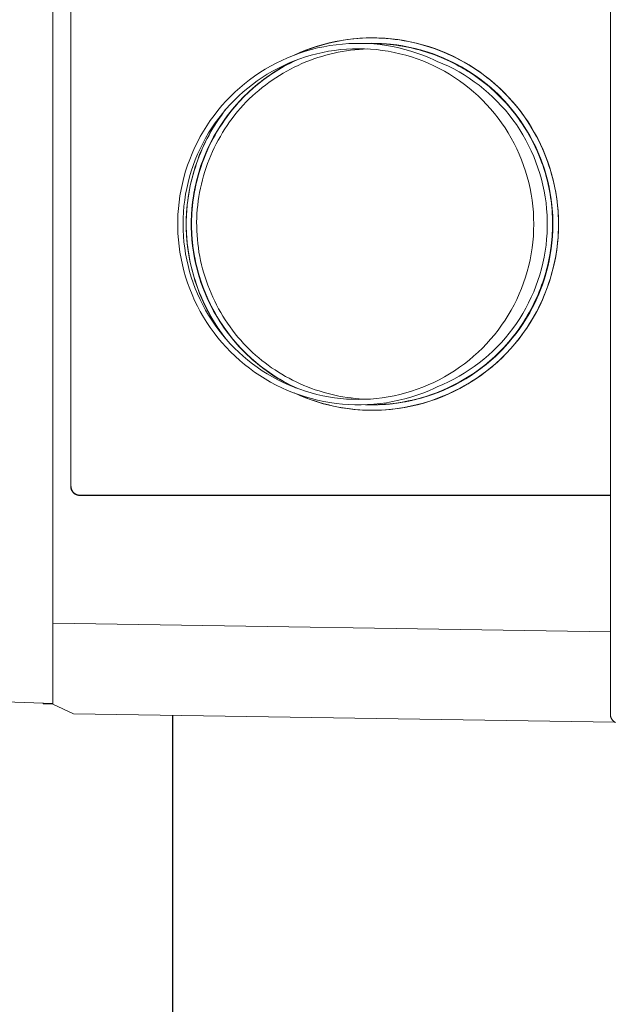
# Model space of a CAD drawing. Units: millimetres. Extents: x -1278 to 1839, y 3272 to 7082.
# Drawn here: x -543 to -511, y 5405 to 5459 of the extents above; entities that cross this region are included whole.
import ezdxf

# ---------------------------------------------------------------- set-up
doc = ezdxf.new("R2010")
doc.units = ezdxf.units.MM
doc.layers.add('Make2D$Visible$Curves$0', color=254, linetype='Continuous', lineweight=0, true_color=0xbebebe)

msp = doc.modelspace()

# ---------------------------------------------------------------- linework, layer by layer
at = {"layer": 'Make2D$Visible$Curves$0', "color": 254, "true_color": 0xd6d6d6}
for points in [[(-510.8, 5425.279), (-510.8, 5545.457)], [(-541.633, 5539.033), (-541.633, 5425.894)], [(-540.65, 5531.463), (-540.65, 5433.463)], [(-540.633, 5433.463), (-540.633, 5531.463)], [(-523.964, 5458.263), (-524.308, 5458.258), (-524.652, 5458.24), (-524.995, 5458.212), (-525.336, 5458.171), (-525.676, 5458.12), (-526.015, 5458.057), (-526.351, 5457.983), (-526.684, 5457.897), (-527.014, 5457.801), (-527.341, 5457.694), (-527.664, 5457.575), (-527.983, 5457.446), (-528.297, 5457.307)], [(-528.163, 5438.57), (-527.915, 5438.463), (-527.664, 5438.362), (-527.41, 5438.268), (-527.154, 5438.18), (-526.896, 5438.099), (-526.636, 5438.024), (-526.374, 5437.957), (-526.111, 5437.896), (-525.846, 5437.842), (-525.58, 5437.795), (-525.312, 5437.755), (-525.044, 5437.722), (-524.775, 5437.697), (-524.505, 5437.678), (-524.235, 5437.667), (-523.964, 5437.663), (-523.712, 5437.667), (-523.459, 5437.676), (-523.207, 5437.692), (-522.956, 5437.715), (-522.705, 5437.743), (-522.455, 5437.778), (-522.206, 5437.819), (-521.958, 5437.867), (-521.711, 5437.92), (-521.465, 5437.979), (-521.221, 5438.044), (-520.979, 5438.115), (-520.738, 5438.192), (-520.499, 5438.274), (-520.263, 5438.363), (-520.028, 5438.457), (-519.796, 5438.556), (-519.566, 5438.661), (-519.339, 5438.772), (-519.114, 5438.888), (-518.893, 5439.009), (-518.674, 5439.135), (-518.459, 5439.267), (-518.246, 5439.404), (-518.038, 5439.546), (-517.832, 5439.694), (-517.631, 5439.846), (-517.433, 5440.003), (-517.24, 5440.165), (-517.05, 5440.332), (-516.865, 5440.504), (-516.684, 5440.68), (-516.507, 5440.861), (-516.336, 5441.046), (-516.169, 5441.236), (-516.007, 5441.43), (-515.85, 5441.628), (-515.698, 5441.829), (-515.551, 5442.034), (-515.409, 5442.243), (-515.272, 5442.456), (-515.14, 5442.671), (-515.013, 5442.89), (-514.892, 5443.111), (-514.776, 5443.336), (-514.666, 5443.563), (-514.561, 5443.793), (-514.461, 5444.026), (-514.367, 5444.26), (-514.279, 5444.497), (-514.197, 5444.736), (-514.12, 5444.977), (-514.049, 5445.219), (-513.984, 5445.463), (-513.925, 5445.709), (-513.871, 5445.956), (-513.824, 5446.204), (-513.783, 5446.453), (-513.748, 5446.703), (-513.72, 5446.954), (-513.697, 5447.206), (-513.681, 5447.458), (-513.671, 5447.711), (-513.668, 5447.963), (-513.671, 5448.216), (-513.681, 5448.469), (-513.697, 5448.721), (-513.72, 5448.972), (-513.748, 5449.223), (-513.783, 5449.473), (-513.824, 5449.723), (-513.871, 5449.971), (-513.925, 5450.218), (-513.984, 5450.463), (-514.049, 5450.707), (-514.12, 5450.95), (-514.197, 5451.191), (-514.279, 5451.43), (-514.367, 5451.666), (-514.461, 5451.901), (-514.561, 5452.133), (-514.666, 5452.363), (-514.776, 5452.591), (-514.892, 5452.815), (-515.013, 5453.037), (-515.14, 5453.255), (-515.272, 5453.471), (-515.409, 5453.683), (-515.551, 5453.892), (-515.698, 5454.097), (-515.85, 5454.299), (-516.007, 5454.497), (-516.169, 5454.69), (-516.336, 5454.88), (-516.507, 5455.065), (-516.684, 5455.246), (-516.865, 5455.423), (-517.05, 5455.595), (-517.24, 5455.761), (-517.433, 5455.924), (-517.631, 5456.081), (-517.832, 5456.233), (-518.038, 5456.38), (-518.246, 5456.522), (-518.459, 5456.659), (-518.674, 5456.791), (-518.893, 5456.918), (-519.114, 5457.039), (-519.339, 5457.155), (-519.566, 5457.265), (-519.796, 5457.37), (-520.028, 5457.47), (-520.263, 5457.564), (-520.499, 5457.652), (-520.738, 5457.735), (-520.979, 5457.812), (-521.221, 5457.883), (-521.465, 5457.948), (-521.711, 5458.007), (-521.958, 5458.06), (-522.206, 5458.107), (-522.455, 5458.148), (-522.705, 5458.183), (-522.956, 5458.212), (-523.207, 5458.234), (-523.459, 5458.25), (-523.712, 5458.26), (-523.964, 5458.263), (-524.235, 5458.26), (-524.505, 5458.248), (-524.775, 5458.23), (-525.044, 5458.204), (-525.312, 5458.172), (-525.58, 5458.132), (-525.846, 5458.085), (-526.111, 5458.031), (-526.374, 5457.97), (-526.636, 5457.902), (-526.896, 5457.828), (-527.154, 5457.747), (-527.41, 5457.659), (-527.664, 5457.565), (-527.915, 5457.464), (-528.163, 5457.357)], [(-513.668, 5447.963), (-513.674, 5448.315), (-513.692, 5448.666), (-513.722, 5449.016), (-513.764, 5449.366), (-513.817, 5449.713), (-513.883, 5450.059), (-513.96, 5450.402), (-514.049, 5450.742), (-514.15, 5451.079), (-514.262, 5451.412), (-514.385, 5451.742), (-514.519, 5452.067), (-514.665, 5452.387), (-514.821, 5452.702), (-514.988, 5453.011), (-515.166, 5453.315), (-515.353, 5453.612), (-515.551, 5453.903), (-515.759, 5454.187), (-515.976, 5454.463), (-516.203, 5454.732), (-516.438, 5454.993), (-516.682, 5455.246), (-516.935, 5455.491), (-517.196, 5455.726), (-517.465, 5455.953), (-517.742, 5456.17), (-518.025, 5456.378), (-518.316, 5456.576), (-518.613, 5456.764), (-518.917, 5456.941), (-519.226, 5457.108), (-519.541, 5457.265), (-519.861, 5457.41), (-520.186, 5457.545), (-520.515, 5457.669), (-520.849, 5457.781), (-521.186, 5457.881), (-521.526, 5457.97), (-521.869, 5458.048), (-522.214, 5458.114), (-522.562, 5458.167), (-522.911, 5458.209), (-523.261, 5458.239), (-523.613, 5458.257), (-523.964, 5458.263)], [(-520.527, 5438.889), (-520.846, 5438.748), (-521.169, 5438.618), (-521.497, 5438.5), (-521.829, 5438.393), (-522.164, 5438.298), (-522.503, 5438.214), (-522.844, 5438.142), (-523.188, 5438.083), (-523.533, 5438.035), (-523.88, 5437.999), (-524.228, 5437.976), (-524.576, 5437.964), (-524.925, 5437.965), (-525.273, 5437.978), (-525.621, 5438.003), (-525.967, 5438.04), (-526.312, 5438.089), (-526.656, 5438.15), (-526.997, 5438.223), (-527.335, 5438.308), (-527.67, 5438.405), (-528.001, 5438.513), (-528.328, 5438.633), (-528.651, 5438.764), (-528.97, 5438.906), (-529.283, 5439.059), (-529.59, 5439.223), (-529.892, 5439.398), (-530.188, 5439.583), (-530.476, 5439.778), (-530.758, 5439.984), (-531.033, 5440.199), (-531.299, 5440.423), (-531.558, 5440.657), (-531.809, 5440.899), (-532.051, 5441.15), (-532.284, 5441.409), (-532.508, 5441.677), (-532.722, 5441.951), (-532.927, 5442.234), (-533.121, 5442.523), (-533.306, 5442.819), (-533.48, 5443.121), (-533.644, 5443.428), (-533.796, 5443.742), (-533.938, 5444.06), (-534.068, 5444.384), (-534.187, 5444.711), (-534.295, 5445.043), (-534.391, 5445.378), (-534.475, 5445.716), (-534.548, 5446.057), (-534.608, 5446.401), (-534.656, 5446.746), (-534.693, 5447.093), (-534.717, 5447.441), (-534.729, 5447.789), (-534.729, 5448.138), (-534.717, 5448.486), (-534.693, 5448.834), (-534.656, 5449.18), (-534.608, 5449.526), (-534.548, 5449.869), (-534.475, 5450.21), (-534.391, 5450.548), (-534.295, 5450.884), (-534.187, 5451.215), (-534.068, 5451.543), (-533.938, 5451.866), (-533.796, 5452.185), (-533.644, 5452.498), (-533.48, 5452.806), (-533.306, 5453.108), (-533.121, 5453.404), (-532.927, 5453.693), (-532.722, 5453.975), (-532.508, 5454.25), (-532.284, 5454.517), (-532.051, 5454.777), (-531.809, 5455.028), (-531.558, 5455.27), (-531.299, 5455.504), (-531.033, 5455.728), (-530.758, 5455.943), (-530.476, 5456.148), (-530.188, 5456.343), (-529.892, 5456.529), (-529.59, 5456.703), (-529.283, 5456.867), (-528.97, 5457.021), (-528.651, 5457.163), (-528.328, 5457.294), (-528.001, 5457.414), (-527.67, 5457.522), (-527.335, 5457.619), (-526.997, 5457.704), (-526.656, 5457.777), (-526.312, 5457.838), (-525.967, 5457.887), (-525.621, 5457.924), (-525.273, 5457.949), (-524.925, 5457.962), (-524.576, 5457.962), (-524.228, 5457.951), (-523.88, 5457.927), (-523.533, 5457.892), (-523.188, 5457.844), (-522.844, 5457.784), (-522.503, 5457.712), (-522.164, 5457.629), (-521.829, 5457.534), (-521.497, 5457.427), (-521.169, 5457.308), (-520.846, 5457.178), (-520.527, 5457.037)], [(-534.435, 5447.963), (-534.429, 5448.294), (-534.413, 5448.625), (-534.384, 5448.955), (-534.345, 5449.284), (-534.294, 5449.611), (-534.232, 5449.937), (-534.16, 5450.26), (-534.076, 5450.58), (-533.981, 5450.897), (-533.875, 5451.211), (-533.759, 5451.522), (-533.632, 5451.828), (-533.495, 5452.129), (-533.348, 5452.426), (-533.191, 5452.717), (-533.023, 5453.003), (-532.847, 5453.283), (-532.66, 5453.557), (-532.465, 5453.824), (-532.26, 5454.085), (-532.047, 5454.338), (-531.825, 5454.584), (-531.595, 5454.822), (-531.357, 5455.052), (-531.111, 5455.274), (-530.858, 5455.487), (-530.597, 5455.692), (-530.33, 5455.888), (-530.056, 5456.074), (-529.776, 5456.251), (-529.49, 5456.418), (-529.199, 5456.576), (-528.902, 5456.723), (-528.601, 5456.86), (-528.295, 5456.987), (-527.985, 5457.103), (-527.671, 5457.209), (-527.353, 5457.303), (-527.033, 5457.387), (-526.71, 5457.46), (-526.385, 5457.522), (-526.057, 5457.573), (-525.728, 5457.612), (-525.398, 5457.641), (-525.068, 5457.658), (-524.737, 5457.663)], [(-524.233, 5457.65), (-524.467, 5457.641), (-524.7, 5457.627), (-524.933, 5457.606), (-525.166, 5457.58), (-525.397, 5457.548), (-525.628, 5457.511), (-525.858, 5457.468), (-526.086, 5457.42), (-526.314, 5457.366), (-526.54, 5457.306), (-526.765, 5457.242), (-526.988, 5457.172), (-527.21, 5457.096), (-527.429, 5457.016), (-527.647, 5456.93), (-527.863, 5456.839), (-528.076, 5456.743), (-528.288, 5456.642), (-528.497, 5456.536), (-528.703, 5456.425), (-528.907, 5456.309), (-529.108, 5456.188), (-529.306, 5456.062), (-529.501, 5455.931), (-529.693, 5455.796), (-529.882, 5455.656), (-530.067, 5455.511), (-530.249, 5455.362), (-530.428, 5455.208), (-530.602, 5455.05), (-530.773, 5454.887), (-530.94, 5454.719), (-531.105, 5454.545), (-531.265, 5454.367), (-531.42, 5454.186), (-531.571, 5454), (-531.717, 5453.811), (-531.858, 5453.619), (-531.994, 5453.423), (-532.125, 5453.224), (-532.252, 5453.022), (-532.373, 5452.817), (-532.489, 5452.61), (-532.601, 5452.399), (-532.707, 5452.186), (-532.807, 5451.971), (-532.903, 5451.753), (-532.993, 5451.534), (-533.078, 5451.312), (-533.158, 5451.088), (-533.232, 5450.863), (-533.301, 5450.636), (-533.364, 5450.407), (-533.422, 5450.177), (-533.474, 5449.946), (-533.52, 5449.713), (-533.561, 5449.48), (-533.596, 5449.246), (-533.625, 5449.011), (-533.648, 5448.775), (-533.666, 5448.539), (-533.677, 5448.302), (-533.683, 5448.065), (-533.682, 5447.828), (-533.676, 5447.592), (-533.663, 5447.355), (-533.645, 5447.119), (-533.62, 5446.883), (-533.59, 5446.647), (-533.554, 5446.413), (-533.512, 5446.179), (-533.464, 5445.947), (-533.411, 5445.715), (-533.352, 5445.485), (-533.287, 5445.256), (-533.217, 5445.029), (-533.142, 5444.803), (-533.061, 5444.58), (-532.975, 5444.358), (-532.884, 5444.138), (-532.787, 5443.921), (-532.686, 5443.706), (-532.579, 5443.493), (-532.467, 5443.284), (-532.35, 5443.076), (-532.229, 5442.872), (-532.102, 5442.671), (-531.971, 5442.473), (-531.835, 5442.279), (-531.694, 5442.088), (-531.548, 5441.9), (-531.398, 5441.716), (-531.244, 5441.536), (-531.085, 5441.36), (-530.922, 5441.189), (-530.754, 5441.021), (-530.59, 5440.866), (-530.423, 5440.714), (-530.252, 5440.567), (-530.078, 5440.424), (-529.9, 5440.285), (-529.72, 5440.15), (-529.536, 5440.019), (-529.349, 5439.893), (-529.159, 5439.771), (-528.967, 5439.653), (-528.771, 5439.54), (-528.573, 5439.432), (-528.373, 5439.327), (-528.17, 5439.228), (-527.965, 5439.133), (-527.758, 5439.043), (-527.549, 5438.957), (-527.338, 5438.877), (-527.125, 5438.801), (-526.91, 5438.73), (-526.693, 5438.664), (-526.475, 5438.603), (-526.256, 5438.546), (-526.035, 5438.495), (-525.813, 5438.45), (-525.59, 5438.409), (-525.366, 5438.374), (-525.14, 5438.343), (-524.914, 5438.318), (-524.688, 5438.299), (-524.461, 5438.285), (-524.233, 5438.276)], [(-524.737, 5457.663), (-524.405, 5457.658), (-524.075, 5457.641), (-523.745, 5457.612), (-523.416, 5457.573), (-523.089, 5457.522), (-522.763, 5457.46), (-522.44, 5457.387), (-522.12, 5457.303), (-521.802, 5457.209), (-521.489, 5457.103), (-521.178, 5456.987), (-520.872, 5456.86), (-520.571, 5456.723), (-520.274, 5456.576), (-519.983, 5456.418), (-519.697, 5456.251), (-519.417, 5456.074), (-519.143, 5455.888), (-518.876, 5455.692), (-518.616, 5455.487), (-518.362, 5455.274), (-518.117, 5455.052), (-517.878, 5454.822), (-517.648, 5454.584), (-517.426, 5454.338), (-517.213, 5454.085), (-517.008, 5453.824), (-516.813, 5453.557), (-516.627, 5453.283), (-516.45, 5453.003), (-516.283, 5452.717), (-516.125, 5452.426), (-515.978, 5452.129), (-515.841, 5451.828), (-515.714, 5451.522), (-515.598, 5451.211), (-515.492, 5450.897), (-515.398, 5450.58), (-515.314, 5450.26), (-515.241, 5449.937), (-515.179, 5449.611), (-515.128, 5449.284), (-515.089, 5448.955), (-515.061, 5448.625), (-515.044, 5448.294), (-515.038, 5447.963)], [(-524.344, 5457.957), (-523.998, 5457.963), (-523.653, 5457.958), (-523.308, 5457.94), (-522.963, 5457.911), (-522.62, 5457.87), (-522.279, 5457.817), (-521.939, 5457.752), (-521.602, 5457.676), (-521.268, 5457.587), (-520.937, 5457.488), (-520.61, 5457.377), (-520.287, 5457.255), (-519.968, 5457.122), (-519.654, 5456.977), (-519.345, 5456.822), (-519.042, 5456.657), (-518.745, 5456.481), (-518.454, 5456.295), (-518.169, 5456.099), (-517.892, 5455.893), (-517.621, 5455.678), (-517.359, 5455.453), (-517.104, 5455.22), (-516.857, 5454.978), (-516.619, 5454.728), (-516.39, 5454.469), (-516.17, 5454.203), (-515.959, 5453.929), (-515.757, 5453.648), (-515.566, 5453.361), (-515.384, 5453.067), (-515.213, 5452.767), (-515.052, 5452.461), (-514.902, 5452.15), (-514.763, 5451.833), (-514.635, 5451.512), (-514.518, 5451.187), (-514.412, 5450.858), (-514.318, 5450.526), (-514.235, 5450.191), (-514.164, 5449.852), (-514.105, 5449.512), (-514.057, 5449.17), (-514.021, 5448.826), (-513.997, 5448.481), (-513.986, 5448.136), (-513.986, 5447.791), (-513.997, 5447.445), (-514.021, 5447.101), (-514.057, 5446.757), (-514.105, 5446.415), (-514.164, 5446.074), (-514.235, 5445.736), (-514.318, 5445.401), (-514.412, 5445.068), (-514.518, 5444.739), (-514.635, 5444.414), (-514.763, 5444.093), (-514.902, 5443.777), (-515.052, 5443.466), (-515.213, 5443.16), (-515.384, 5442.86), (-515.566, 5442.566), (-515.757, 5442.278), (-515.959, 5441.997), (-516.169, 5441.724), (-516.39, 5441.458), (-516.619, 5441.199), (-516.857, 5440.949), (-517.104, 5440.707), (-517.358, 5440.473), (-517.621, 5440.249), (-517.891, 5440.034), (-518.169, 5439.828), (-518.454, 5439.632), (-518.745, 5439.446), (-519.042, 5439.27), (-519.345, 5439.104), (-519.654, 5438.949), (-519.968, 5438.805), (-520.287, 5438.672), (-520.61, 5438.55), (-520.937, 5438.439), (-521.268, 5438.339), (-521.602, 5438.251), (-521.939, 5438.175), (-522.279, 5438.11), (-522.62, 5438.057), (-522.963, 5438.016), (-523.307, 5437.986), (-523.652, 5437.969), (-523.998, 5437.963), (-524.343, 5437.97)], [(-513.977, 5447.963), (-513.983, 5448.305), (-514.001, 5448.647), (-514.03, 5448.988), (-514.071, 5449.327), (-514.123, 5449.665), (-514.187, 5450.001), (-514.262, 5450.335), (-514.349, 5450.666), (-514.447, 5450.993), (-514.556, 5451.317), (-514.676, 5451.638), (-514.807, 5451.954), (-514.949, 5452.265), (-515.101, 5452.571), (-515.264, 5452.872), (-515.437, 5453.167), (-515.62, 5453.456), (-515.813, 5453.738), (-516.015, 5454.014), (-516.226, 5454.283), (-516.447, 5454.544), (-516.676, 5454.798), (-516.914, 5455.044), (-517.161, 5455.281), (-517.415, 5455.51), (-517.677, 5455.73), (-517.946, 5455.941), (-518.222, 5456.142), (-518.505, 5456.334), (-518.795, 5456.516), (-519.09, 5456.689), (-519.392, 5456.851), (-519.698, 5457.002), (-520.01, 5457.143), (-520.326, 5457.273), (-520.647, 5457.393), (-520.971, 5457.501), (-521.299, 5457.598), (-521.63, 5457.684), (-521.964, 5457.759), (-522.3, 5457.822), (-522.638, 5457.873), (-522.978, 5457.913), (-523.319, 5457.942), (-523.66, 5457.958), (-524.002, 5457.963), (-524.344, 5457.956)], [(-522.894, 5457.904), (-523.179, 5457.931), (-523.465, 5457.949), (-523.751, 5457.96), (-524.037, 5457.962), (-524.324, 5457.956)], [(-524.211, 5457.951), (-523.879, 5457.953), (-523.547, 5457.943), (-523.365, 5457.933), (-523.182, 5457.919), (-523, 5457.902), (-522.818, 5457.882), (-522.637, 5457.858), (-522.456, 5457.831), (-522.275, 5457.801), (-522.095, 5457.767), (-521.916, 5457.73), (-521.737, 5457.69), (-521.559, 5457.646), (-521.382, 5457.6), (-521.206, 5457.55), (-521.03, 5457.497), (-520.856, 5457.44), (-520.682, 5457.381), (-520.51, 5457.318), (-520.338, 5457.253), (-520.168, 5457.184), (-519.999, 5457.112), (-519.831, 5457.038), (-519.665, 5456.96), (-519.5, 5456.879), (-519.336, 5456.795), (-519.174, 5456.708), (-519.014, 5456.619), (-518.855, 5456.526), (-518.698, 5456.431), (-518.542, 5456.332), (-518.389, 5456.231), (-518.237, 5456.127), (-518.087, 5456.02), (-517.939, 5455.911), (-517.793, 5455.798), (-517.65, 5455.683), (-517.508, 5455.565), (-517.368, 5455.445), (-517.231, 5455.321), (-517.096, 5455.195), (-516.964, 5455.067), (-516.834, 5454.936), (-516.706, 5454.803), (-516.581, 5454.667), (-516.459, 5454.53), (-516.34, 5454.39), (-516.223, 5454.249), (-516.109, 5454.105), (-515.997, 5453.96), (-515.889, 5453.812), (-515.783, 5453.663), (-515.68, 5453.511), (-515.58, 5453.358), (-515.482, 5453.203), (-515.388, 5453.047), (-515.296, 5452.888), (-515.208, 5452.728), (-515.087, 5452.5)], [(-521.728, 5457.701), (-522.073, 5457.772), (-522.42, 5457.832), (-522.769, 5457.879), (-523.119, 5457.915), (-523.471, 5457.938), (-523.823, 5457.95), (-524.175, 5457.949)], [(-523.842, 5457.952), (-523.496, 5457.941), (-523.15, 5457.918), (-522.806, 5457.883), (-522.463, 5457.836), (-522.122, 5457.777), (-521.783, 5457.707), (-521.446, 5457.624), (-521.113, 5457.53), (-520.783, 5457.425), (-520.458, 5457.308), (-520.136, 5457.181), (-519.819, 5457.042), (-519.507, 5456.892), (-519.2, 5456.731), (-518.899, 5456.56), (-518.604, 5456.378), (-518.316, 5456.187), (-518.034, 5455.985), (-517.76, 5455.774), (-517.493, 5455.554), (-517.234, 5455.324), (-516.983, 5455.086)], [(-523.561, 5457.954), (-523.329, 5457.942), (-523.097, 5457.923), (-522.866, 5457.899), (-522.636, 5457.87), (-522.406, 5457.836), (-522.177, 5457.796), (-521.95, 5457.75), (-521.723, 5457.7), (-521.497, 5457.644), (-521.273, 5457.583), (-521.05, 5457.517), (-520.829, 5457.446), (-520.61, 5457.37), (-520.392, 5457.289), (-520.176, 5457.203), (-519.962, 5457.112), (-519.75, 5457.016), (-519.541, 5456.916), (-519.333, 5456.811), (-519.129, 5456.701), (-518.926, 5456.586), (-518.727, 5456.467), (-518.53, 5456.344), (-518.337, 5456.216), (-518.146, 5456.083), (-517.958, 5455.946), (-517.774, 5455.805), (-517.593, 5455.659), (-517.415, 5455.509), (-517.242, 5455.355), (-517.071, 5455.197), (-516.905, 5455.034), (-516.771, 5454.897), (-516.64, 5454.758), (-516.511, 5454.616), (-516.385, 5454.471)], [(-528.277, 5438.933), (-528.588, 5439.087), (-528.892, 5439.252), (-529.191, 5439.428), (-529.484, 5439.613), (-529.77, 5439.809), (-530.049, 5440.015), (-530.321, 5440.23), (-530.585, 5440.454), (-530.842, 5440.688), (-531.09, 5440.93), (-531.329, 5441.181), (-531.56, 5441.439), (-531.782, 5441.706), (-531.994, 5441.98), (-532.196, 5442.261), (-532.389, 5442.55), (-532.572, 5442.844), (-532.744, 5443.145), (-532.906, 5443.452), (-533.057, 5443.764), (-533.197, 5444.081), (-533.326, 5444.403), (-533.444, 5444.729), (-533.55, 5445.059), (-533.645, 5445.392), (-533.728, 5445.729), (-533.8, 5446.068), (-533.86, 5446.41), (-533.907, 5446.753), (-533.943, 5447.098), (-533.967, 5447.444), (-533.979, 5447.79), (-533.979, 5448.137), (-533.967, 5448.483), (-533.943, 5448.829), (-533.907, 5449.174), (-533.86, 5449.517), (-533.8, 5449.859), (-533.728, 5450.198), (-533.645, 5450.534), (-533.55, 5450.868), (-533.443, 5451.198), (-533.326, 5451.524), (-533.197, 5451.846), (-533.057, 5452.163), (-532.906, 5452.475), (-532.744, 5452.781), (-532.572, 5453.082), (-532.389, 5453.377), (-532.196, 5453.665), (-531.994, 5453.947), (-531.781, 5454.221), (-531.56, 5454.487), (-531.329, 5454.746), (-531.09, 5454.997), (-530.842, 5455.239), (-530.585, 5455.472), (-530.321, 5455.697), (-530.049, 5455.912), (-529.77, 5456.118), (-529.484, 5456.313), (-529.191, 5456.499), (-528.892, 5456.675), (-528.587, 5456.84), (-528.277, 5456.994)], [(-533.97, 5447.963), (-533.966, 5448.209), (-533.957, 5448.454), (-533.941, 5448.699), (-533.92, 5448.943), (-533.892, 5449.186), (-533.858, 5449.429), (-533.818, 5449.671), (-533.772, 5449.912), (-533.721, 5450.152), (-533.663, 5450.391), (-533.6, 5450.628), (-533.531, 5450.863), (-533.457, 5451.097), (-533.376, 5451.329), (-533.291, 5451.559), (-533.2, 5451.786), (-533.103, 5452.012), (-533.001, 5452.235), (-532.894, 5452.456), (-532.781, 5452.674), (-532.664, 5452.889), (-532.541, 5453.101), (-532.413, 5453.311), (-532.28, 5453.517), (-532.142, 5453.719), (-531.999, 5453.919), (-531.851, 5454.114), (-531.699, 5454.306), (-531.542, 5454.495), (-531.38, 5454.679), (-531.213, 5454.859), (-531.042, 5455.034), (-530.881, 5455.192), (-530.716, 5455.345), (-530.548, 5455.494), (-530.377, 5455.64), (-530.202, 5455.782), (-530.024, 5455.919), (-529.844, 5456.053), (-529.66, 5456.182), (-529.473, 5456.307), (-529.283, 5456.428), (-529.091, 5456.545), (-528.896, 5456.657), (-528.699, 5456.766), (-528.5, 5456.869), (-528.298, 5456.969), (-528.094, 5457.064)], [(-528.22, 5457.016), (-528.533, 5456.862), (-528.84, 5456.698), (-529.141, 5456.523), (-529.436, 5456.338), (-529.724, 5456.143), (-530.005, 5455.937), (-530.279, 5455.722), (-530.545, 5455.498), (-530.804, 5455.264), (-531.054, 5455.022), (-531.295, 5454.771), (-531.528, 5454.512), (-531.751, 5454.245), (-531.965, 5453.97), (-532.169, 5453.688), (-532.364, 5453.399), (-532.548, 5453.103), (-532.722, 5452.801), (-532.885, 5452.494), (-533.037, 5452.181), (-533.178, 5451.862), (-533.308, 5451.539), (-533.427, 5451.212), (-533.535, 5450.881), (-533.63, 5450.546), (-533.714, 5450.208), (-533.787, 5449.867), (-533.847, 5449.524), (-533.895, 5449.179), (-533.932, 5448.833), (-533.956, 5448.486), (-533.968, 5448.138), (-533.968, 5447.789), (-533.956, 5447.441), (-533.932, 5447.094), (-533.895, 5446.748), (-533.847, 5446.403), (-533.787, 5446.06), (-533.715, 5445.719), (-533.63, 5445.381), (-533.535, 5445.046), (-533.427, 5444.715), (-533.309, 5444.388), (-533.178, 5444.065), (-533.037, 5443.746), (-532.885, 5443.433), (-532.722, 5443.126), (-532.548, 5442.824), (-532.364, 5442.528), (-532.17, 5442.239), (-531.965, 5441.957), (-531.751, 5441.682), (-531.528, 5441.415), (-531.296, 5441.156), (-531.054, 5440.905), (-530.804, 5440.663), (-530.546, 5440.429), (-530.28, 5440.205), (-530.006, 5439.99), (-529.724, 5439.784), (-529.436, 5439.589), (-529.141, 5439.404), (-528.84, 5439.229), (-528.533, 5439.064), (-528.221, 5438.911)], [(-528.51, 5456.873), (-528.769, 5456.736), (-529.023, 5456.592), (-529.274, 5456.44), (-529.52, 5456.281)], [(-529.112, 5456.54), (-528.883, 5456.672), (-528.652, 5456.798), (-528.417, 5456.918), (-528.179, 5457.032)], [(-520.373, 5456.964), (-520.527, 5457.037)], [(-520.373, 5456.964), (-520.065, 5456.834), (-519.762, 5456.694), (-519.464, 5456.543), (-519.171, 5456.382), (-518.884, 5456.211), (-518.603, 5456.03), (-518.328, 5455.84), (-518.06, 5455.64), (-517.799, 5455.431), (-517.545, 5455.214), (-517.299, 5454.987), (-517.061, 5454.753), (-516.832, 5454.51), (-516.61, 5454.26), (-516.398, 5454.002), (-516.194, 5453.737), (-516, 5453.465), (-515.815, 5453.186), (-515.64, 5452.901), (-515.475, 5452.611), (-515.32, 5452.315), (-515.175, 5452.013), (-515.041, 5451.707), (-514.917, 5451.397), (-514.804, 5451.082), (-514.702, 5450.764), (-514.611, 5450.442), (-514.532, 5450.118), (-514.463, 5449.791), (-514.406, 5449.462), (-514.36, 5449.13), (-514.325, 5448.798), (-514.302, 5448.465), (-514.291, 5448.131), (-514.291, 5447.796), (-514.302, 5447.462), (-514.325, 5447.129), (-514.36, 5446.796), (-514.406, 5446.465), (-514.463, 5446.136), (-514.531, 5445.809), (-514.611, 5445.485), (-514.702, 5445.163), (-514.804, 5444.845), (-514.917, 5444.53), (-515.041, 5444.22), (-515.175, 5443.913), (-515.32, 5443.612), (-515.475, 5443.316), (-515.64, 5443.026), (-515.815, 5442.741), (-516, 5442.462), (-516.194, 5442.19), (-516.397, 5441.925), (-516.61, 5441.667), (-516.831, 5441.417), (-517.061, 5441.174), (-517.299, 5440.939), (-517.545, 5440.713), (-517.799, 5440.495), (-518.059, 5440.287), (-518.327, 5440.087), (-518.602, 5439.896), (-518.883, 5439.716), (-519.17, 5439.545), (-519.463, 5439.384), (-519.762, 5439.233), (-520.065, 5439.092), (-520.373, 5438.962)], [(-529.601, 5456.226), (-529.883, 5456.027), (-530.158, 5455.818), (-530.426, 5455.6), (-530.686, 5455.373)], [(-529.52, 5456.281), (-529.601, 5456.226)], [(-533.978, 5447.963), (-533.972, 5448.307), (-533.954, 5448.651), (-533.925, 5448.994), (-533.883, 5449.336), (-533.83, 5449.676), (-533.765, 5450.014), (-533.689, 5450.349), (-533.601, 5450.682), (-533.502, 5451.011), (-533.391, 5451.337), (-533.269, 5451.659), (-533.136, 5451.977), (-532.993, 5452.289), (-532.838, 5452.597), (-532.673, 5452.899), (-532.498, 5453.195), (-532.313, 5453.485), (-532.118, 5453.769), (-531.913, 5454.045), (-531.699, 5454.315), (-531.476, 5454.576), (-531.243, 5454.83), (-531.002, 5455.076), (-530.753, 5455.314), (-530.496, 5455.542), (-530.231, 5455.762), (-529.959, 5455.972)], [(-532.062, 5454.321), (-532.191, 5454.151), (-532.317, 5453.978), (-532.44, 5453.802), (-532.559, 5453.624), (-532.674, 5453.444), (-532.785, 5453.261), (-532.893, 5453.076), (-532.997, 5452.889), (-533.097, 5452.7), (-533.193, 5452.509), (-533.285, 5452.315), (-533.374, 5452.12), (-533.458, 5451.924), (-533.538, 5451.725), (-533.615, 5451.525), (-533.687, 5451.323), (-533.755, 5451.121), (-533.819, 5450.916), (-533.879, 5450.711), (-533.934, 5450.504), (-533.986, 5450.296), (-534.033, 5450.087), (-534.076, 5449.878), (-534.114, 5449.667), (-534.148, 5449.456), (-534.178, 5449.244), (-534.203, 5449.031), (-534.223, 5448.818), (-534.239, 5448.605), (-534.251, 5448.391), (-534.258, 5448.177), (-534.26, 5447.963)], [(-532.097, 5454.28), (-532.311, 5453.994), (-532.515, 5453.7), (-532.71, 5453.399), (-532.893, 5453.092), (-533.066, 5452.779), (-533.228, 5452.459), (-533.378, 5452.135), (-533.517, 5451.805), (-533.645, 5451.471), (-533.761, 5451.132), (-533.865, 5450.79), (-533.957, 5450.444), (-534.037, 5450.095), (-534.105, 5449.744), (-534.161, 5449.39), (-534.204, 5449.035), (-534.235, 5448.678), (-534.254, 5448.321), (-534.26, 5447.963), (-534.254, 5447.605), (-534.235, 5447.248), (-534.204, 5446.892), (-534.161, 5446.536), (-534.105, 5446.183), (-534.037, 5445.831), (-533.957, 5445.483), (-533.865, 5445.137), (-533.761, 5444.794), (-533.645, 5444.456), (-533.517, 5444.122), (-533.378, 5443.792), (-533.228, 5443.467), (-533.066, 5443.148), (-532.893, 5442.835), (-532.71, 5442.527), (-532.515, 5442.227), (-532.311, 5441.933), (-532.097, 5441.646)], [(-532.063, 5454.32), (-532.061, 5454.321)], [(-515.599, 5453.412), (-515.415, 5453.115), (-515.24, 5452.812), (-515.077, 5452.503), (-514.924, 5452.188), (-514.782, 5451.868), (-514.651, 5451.544), (-514.531, 5451.216), (-514.422, 5450.883), (-514.325, 5450.547), (-514.239, 5450.208)], [(-515.087, 5452.499), (-514.954, 5452.228), (-514.829, 5451.953), (-514.713, 5451.675), (-514.605, 5451.393), (-514.544, 5451.22), (-514.486, 5451.046), (-514.431, 5450.871), (-514.379, 5450.695), (-514.331, 5450.518), (-514.286, 5450.34), (-514.244, 5450.162), (-514.205, 5449.983), (-514.169, 5449.803), (-514.137, 5449.622), (-514.109, 5449.441), (-514.083, 5449.26), (-514.061, 5449.079), (-514.042, 5448.897), (-514.026, 5448.714), (-514.014, 5448.532), (-514.006, 5448.349), (-514, 5448.166), (-513.998, 5447.984), (-514, 5447.801), (-514.005, 5447.618), (-514.013, 5447.436), (-514.025, 5447.253), (-514.04, 5447.071), (-514.059, 5446.889), (-514.081, 5446.707), (-514.107, 5446.526), (-514.135, 5446.346), (-514.168, 5446.165), (-514.203, 5445.986), (-514.242, 5445.807), (-514.284, 5445.628), (-514.329, 5445.451), (-514.377, 5445.274), (-514.429, 5445.098), (-514.483, 5444.923), (-514.541, 5444.749), (-514.602, 5444.576), (-514.666, 5444.404), (-514.733, 5444.234), (-514.803, 5444.064), (-514.876, 5443.896), (-514.952, 5443.729), (-515.031, 5443.564), (-515.113, 5443.4), (-515.198, 5443.237), (-515.285, 5443.076), (-515.376, 5442.917), (-515.469, 5442.76), (-515.565, 5442.604), (-515.665, 5442.45), (-515.766, 5442.298), (-515.871, 5442.147), (-515.978, 5441.999), (-516.088, 5441.853), (-516.201, 5441.709), (-516.316, 5441.567), (-516.434, 5441.427), (-516.555, 5441.29), (-516.678, 5441.155), (-516.803, 5441.022), (-516.932, 5440.892), (-517.062, 5440.764), (-517.195, 5440.638), (-517.33, 5440.515), (-517.468, 5440.395), (-517.608, 5440.277), (-517.75, 5440.161), (-517.894, 5440.048), (-518.04, 5439.938), (-518.188, 5439.83), (-518.338, 5439.725), (-518.608, 5439.546), (-518.884, 5439.376), (-519.165, 5439.215), (-519.452, 5439.063)], [(-515.087, 5452.5), (-515.087, 5452.499)], [(-514.005, 5448.691), (-513.985, 5448.357), (-513.978, 5448.023), (-513.981, 5447.689), (-513.997, 5447.355), (-514.023, 5447.022)], [(-524.737, 5438.263), (-525.068, 5438.269), (-525.398, 5438.286), (-525.728, 5438.314), (-526.057, 5438.354), (-526.385, 5438.404), (-526.71, 5438.466), (-527.033, 5438.539), (-527.353, 5438.623), (-527.671, 5438.718), (-527.985, 5438.824), (-528.295, 5438.94), (-528.601, 5439.067), (-528.902, 5439.204), (-529.199, 5439.351), (-529.49, 5439.508), (-529.776, 5439.676), (-530.056, 5439.853), (-530.33, 5440.039), (-530.597, 5440.235), (-530.858, 5440.439), (-531.111, 5440.653), (-531.357, 5440.874), (-531.595, 5441.105), (-531.825, 5441.343), (-532.047, 5441.589), (-532.26, 5441.842), (-532.465, 5442.102), (-532.66, 5442.37), (-532.847, 5442.644), (-533.023, 5442.924), (-533.191, 5443.209), (-533.348, 5443.501), (-533.495, 5443.798), (-533.632, 5444.099), (-533.759, 5444.405), (-533.875, 5444.715), (-533.981, 5445.029), (-534.076, 5445.346), (-534.16, 5445.667), (-534.232, 5445.99), (-534.294, 5446.315), (-534.345, 5446.643), (-534.384, 5446.971), (-534.413, 5447.301), (-534.429, 5447.632), (-534.435, 5447.963)], [(-534.26, 5447.963), (-534.258, 5447.749), (-534.251, 5447.535), (-534.239, 5447.322), (-534.223, 5447.108), (-534.203, 5446.895), (-534.178, 5446.683), (-534.148, 5446.471), (-534.114, 5446.26), (-534.076, 5446.049), (-534.033, 5445.84), (-533.986, 5445.631), (-533.934, 5445.423), (-533.879, 5445.216), (-533.819, 5445.011), (-533.755, 5444.807), (-533.687, 5444.604), (-533.615, 5444.402), (-533.539, 5444.202), (-533.458, 5444.004), (-533.374, 5443.807), (-533.286, 5443.612), (-533.193, 5443.419), (-533.097, 5443.228), (-532.997, 5443.038), (-532.893, 5442.851), (-532.786, 5442.666), (-532.674, 5442.484), (-532.559, 5442.303), (-532.441, 5442.125), (-532.318, 5441.95), (-532.192, 5441.777), (-532.062, 5441.607)], [(-528.094, 5438.863), (-528.298, 5438.958), (-528.5, 5439.057), (-528.699, 5439.161), (-528.897, 5439.269), (-529.091, 5439.382), (-529.283, 5439.499), (-529.473, 5439.62), (-529.66, 5439.745), (-529.844, 5439.874), (-530.025, 5440.008), (-530.202, 5440.145), (-530.377, 5440.287), (-530.548, 5440.432), (-530.716, 5440.582), (-530.881, 5440.735), (-531.042, 5440.892), (-531.213, 5441.068), (-531.38, 5441.248), (-531.542, 5441.432), (-531.699, 5441.62), (-531.851, 5441.812), (-531.999, 5442.008), (-532.142, 5442.207), (-532.28, 5442.41), (-532.413, 5442.616), (-532.541, 5442.825), (-532.664, 5443.038), (-532.781, 5443.253), (-532.894, 5443.471), (-533.001, 5443.691), (-533.103, 5443.915), (-533.2, 5444.14), (-533.291, 5444.368), (-533.376, 5444.598), (-533.457, 5444.83), (-533.531, 5445.064), (-533.6, 5445.299), (-533.663, 5445.536), (-533.721, 5445.775), (-533.772, 5446.014), (-533.818, 5446.255), (-533.858, 5446.497), (-533.892, 5446.74), (-533.92, 5446.984), (-533.941, 5447.228), (-533.957, 5447.473), (-533.966, 5447.718), (-533.97, 5447.963)], [(-515.038, 5447.963), (-515.044, 5447.632), (-515.061, 5447.301), (-515.089, 5446.971), (-515.128, 5446.643), (-515.179, 5446.315), (-515.241, 5445.99), (-515.314, 5445.667), (-515.398, 5445.346), (-515.492, 5445.029), (-515.598, 5444.715), (-515.714, 5444.405), (-515.841, 5444.099), (-515.978, 5443.798), (-516.125, 5443.501), (-516.283, 5443.209), (-516.45, 5442.924), (-516.627, 5442.644), (-516.813, 5442.37), (-517.008, 5442.102), (-517.213, 5441.842), (-517.426, 5441.589), (-517.648, 5441.343), (-517.878, 5441.105), (-518.117, 5440.874), (-518.362, 5440.653), (-518.616, 5440.439), (-518.876, 5440.235), (-519.143, 5440.039), (-519.417, 5439.853), (-519.697, 5439.676), (-519.983, 5439.508), (-520.274, 5439.351), (-520.571, 5439.204), (-520.872, 5439.067), (-521.178, 5438.94), (-521.489, 5438.824), (-521.802, 5438.718), (-522.12, 5438.623), (-522.44, 5438.539), (-522.763, 5438.466), (-523.089, 5438.404), (-523.416, 5438.354), (-523.745, 5438.314), (-524.075, 5438.286), (-524.405, 5438.269), (-524.737, 5438.263)], [(-524.344, 5437.97), (-524.002, 5437.963), (-523.66, 5437.968), (-523.318, 5437.985), (-522.977, 5438.013), (-522.638, 5438.053), (-522.3, 5438.105), (-521.963, 5438.168), (-521.63, 5438.242), (-521.299, 5438.328), (-520.971, 5438.426), (-520.646, 5438.534), (-520.326, 5438.653), (-520.01, 5438.783), (-519.698, 5438.925), (-519.391, 5439.076), (-519.09, 5439.238), (-518.795, 5439.41), (-518.505, 5439.592), (-518.222, 5439.784), (-517.946, 5439.986), (-517.677, 5440.197), (-517.415, 5440.417), (-517.161, 5440.646), (-516.914, 5440.883), (-516.676, 5441.129), (-516.447, 5441.382), (-516.226, 5441.644), (-516.015, 5441.912), (-515.813, 5442.188), (-515.62, 5442.471), (-515.437, 5442.76), (-515.264, 5443.055), (-515.101, 5443.356), (-514.949, 5443.662), (-514.807, 5443.973), (-514.676, 5444.289), (-514.556, 5444.609), (-514.447, 5444.933), (-514.349, 5445.261), (-514.262, 5445.592), (-514.187, 5445.925), (-514.123, 5446.261), (-514.071, 5446.599), (-514.03, 5446.939), (-514.001, 5447.28), (-513.983, 5447.621), (-513.977, 5447.963)], [(-523.964, 5437.663), (-523.605, 5437.67), (-523.246, 5437.689), (-522.888, 5437.72), (-522.531, 5437.764), (-522.176, 5437.82), (-521.823, 5437.889), (-521.473, 5437.97), (-521.126, 5438.063), (-520.782, 5438.168), (-520.442, 5438.285), (-520.107, 5438.414), (-519.776, 5438.554), (-519.45, 5438.706), (-519.13, 5438.87), (-518.815, 5439.044), (-518.507, 5439.229), (-518.206, 5439.425), (-517.912, 5439.631), (-517.625, 5439.848), (-517.345, 5440.074), (-517.074, 5440.31), (-516.811, 5440.555), (-516.557, 5440.809), (-516.312, 5441.072), (-516.076, 5441.343), (-515.85, 5441.623), (-515.634, 5441.91), (-515.428, 5442.204), (-515.232, 5442.506), (-515.047, 5442.814), (-514.873, 5443.128), (-514.71, 5443.449), (-514.558, 5443.775), (-514.417, 5444.105), (-514.289, 5444.441), (-514.172, 5444.781), (-514.067, 5445.125), (-513.974, 5445.472), (-513.893, 5445.822), (-513.824, 5446.175), (-513.768, 5446.53), (-513.724, 5446.887), (-513.693, 5447.245), (-513.674, 5447.604), (-513.668, 5447.963)], [(-514.003, 5448.277), (-513.998, 5447.941), (-514.004, 5447.605), (-514.022, 5447.27), (-514.051, 5446.935), (-514.091, 5446.601), (-514.143, 5446.269), (-514.205, 5445.939), (-514.279, 5445.611), (-514.363, 5445.286), (-514.459, 5444.964), (-514.565, 5444.645), (-514.682, 5444.33), (-514.809, 5444.019), (-514.947, 5443.713), (-515.095, 5443.411), (-515.253, 5443.115), (-515.421, 5442.824), (-515.599, 5442.539), (-515.786, 5442.26), (-515.983, 5441.987), (-516.188, 5441.721), (-516.403, 5441.462), (-516.626, 5441.211), (-516.857, 5440.967)], [(-532.063, 5441.607), (-532.273, 5441.887), (-532.474, 5442.174), (-532.665, 5442.467), (-532.846, 5442.767), (-533.017, 5443.073), (-533.177, 5443.384), (-533.328, 5443.7), (-533.467, 5444.021), (-533.596, 5444.347), (-533.713, 5444.677), (-533.82, 5445.01), (-533.915, 5445.347), (-533.999, 5445.687), (-534.072, 5446.029), (-534.133, 5446.374), (-534.182, 5446.721), (-534.22, 5447.069)], [(-514.239, 5445.719), (-514.325, 5445.38), (-514.422, 5445.044), (-514.531, 5444.711), (-514.651, 5444.383), (-514.782, 5444.058), (-514.924, 5443.739), (-515.077, 5443.424), (-515.24, 5443.115), (-515.414, 5442.812), (-515.599, 5442.514)], [(-530.147, 5440.098), (-530.356, 5440.266), (-530.561, 5440.44), (-530.76, 5440.619), (-530.955, 5440.804), (-531.075, 5440.922), (-531.192, 5441.043), (-531.307, 5441.165), (-531.42, 5441.29), (-531.64, 5441.544), (-531.851, 5441.807), (-532.053, 5442.076), (-532.246, 5442.353), (-532.429, 5442.636), (-532.603, 5442.924), (-532.768, 5443.219), (-532.922, 5443.519), (-533.067, 5443.823), (-533.202, 5444.133), (-533.326, 5444.446), (-533.441, 5444.764), (-533.544, 5445.085), (-533.637, 5445.409)], [(-532.881, 5443.426), (-532.721, 5443.124), (-532.551, 5442.829), (-532.371, 5442.539), (-532.181, 5442.256), (-531.982, 5441.98), (-531.773, 5441.71), (-531.556, 5441.448), (-531.329, 5441.193), (-531.094, 5440.946), (-530.851, 5440.707), (-530.6, 5440.477), (-530.341, 5440.255), (-530.074, 5440.042), (-529.801, 5439.839), (-529.52, 5439.645)], [(-532.879, 5443.422), (-532.724, 5443.131), (-532.56, 5442.845), (-532.387, 5442.564), (-532.205, 5442.29), (-532.013, 5442.022), (-531.813, 5441.76), (-531.605, 5441.505), (-531.388, 5441.257), (-531.163, 5441.016), (-530.93, 5440.783), (-530.69, 5440.557), (-530.442, 5440.34), (-530.187, 5440.131), (-529.926, 5439.93), (-529.658, 5439.738)], [(-518.691, 5439.481), (-518.397, 5439.674), (-518.109, 5439.877), (-517.829, 5440.09), (-517.557, 5440.311), (-517.292, 5440.543), (-517.035, 5440.783), (-516.786, 5441.032), (-516.546, 5441.289), (-516.316, 5441.554), (-516.094, 5441.827), (-515.882, 5442.108), (-515.68, 5442.395), (-515.487, 5442.69)], [(-531.892, 5441.861), (-531.716, 5441.64), (-531.535, 5441.423), (-531.347, 5441.212)], [(-516.39, 5441.45), (-516.588, 5441.225), (-516.794, 5441.005), (-517.006, 5440.792), (-517.225, 5440.586), (-517.451, 5440.387)], [(-530.753, 5440.615), (-530.556, 5440.438), (-530.353, 5440.265), (-530.147, 5440.098)], [(-529.877, 5439.894), (-529.658, 5439.738)], [(-528.177, 5438.894), (-528.481, 5439.041), (-528.78, 5439.198), (-529.074, 5439.366), (-529.362, 5439.543), (-529.644, 5439.73)], [(-518.203, 5439.803), (-518.351, 5439.701), (-518.501, 5439.602), (-518.652, 5439.506), (-518.805, 5439.412), (-518.959, 5439.321), (-519.115, 5439.233), (-519.273, 5439.148), (-519.432, 5439.065), (-519.593, 5438.985), (-519.755, 5438.908), (-519.918, 5438.834), (-520.083, 5438.763), (-520.248, 5438.694), (-520.415, 5438.629), (-520.583, 5438.566), (-520.753, 5438.506), (-520.923, 5438.45), (-521.094, 5438.396), (-521.266, 5438.346), (-521.439, 5438.298), (-521.612, 5438.253), (-521.787, 5438.212), (-521.962, 5438.174), (-522.138, 5438.138), (-522.314, 5438.106), (-522.491, 5438.078), (-522.668, 5438.052), (-522.846, 5438.029), (-523.024, 5438.01), (-523.203, 5437.994), (-523.382, 5437.982), (-523.561, 5437.972)], [(-528.297, 5438.62), (-527.983, 5438.48), (-527.664, 5438.351), (-527.341, 5438.233), (-527.014, 5438.125), (-526.684, 5438.029), (-526.351, 5437.944), (-526.015, 5437.869), (-525.677, 5437.807), (-525.336, 5437.755), (-524.995, 5437.715), (-524.652, 5437.686), (-524.308, 5437.669), (-523.964, 5437.663)], [(-528.164, 5438.569), (-528.171, 5438.573)], [(-519.452, 5439.063), (-519.753, 5438.915), (-520.06, 5438.778), (-520.371, 5438.651), (-520.686, 5438.535), (-521.005, 5438.429), (-521.327, 5438.334), (-521.653, 5438.25), (-521.981, 5438.177), (-522.311, 5438.115), (-522.643, 5438.064), (-522.976, 5438.025), (-523.311, 5437.996), (-523.647, 5437.979), (-523.983, 5437.973)], [(-520.527, 5438.889), (-520.373, 5438.962)], [(-523.561, 5437.973), (-523.238, 5437.992), (-522.916, 5438.021), (-522.595, 5438.06), (-522.275, 5438.11)], [(-523.983, 5437.973), (-524.212, 5437.976)], [(-540.65, 5433.463), (-540.633, 5433.463)], [(-540.65, 5433.463), (-540.649, 5433.446), (-540.649, 5433.429), (-540.647, 5433.412), (-540.645, 5433.395), (-540.642, 5433.378), (-540.639, 5433.361), (-540.635, 5433.344), (-540.631, 5433.328), (-540.626, 5433.311), (-540.621, 5433.295), (-540.615, 5433.279), (-540.608, 5433.263), (-540.601, 5433.247), (-540.594, 5433.232)], [(-540.633, 5433.463), (-540.633, 5433.446), (-540.632, 5433.429), (-540.631, 5433.412), (-540.629, 5433.395), (-540.626, 5433.378), (-540.623, 5433.362), (-540.619, 5433.345), (-540.615, 5433.328), (-540.61, 5433.312), (-540.604, 5433.296), (-540.598, 5433.28), (-540.592, 5433.264), (-540.585, 5433.249), (-540.577, 5433.233), (-540.569, 5433.218), (-540.56, 5433.203), (-540.551, 5433.189), (-540.542, 5433.175), (-540.532, 5433.161), (-540.521, 5433.148), (-540.51, 5433.135), (-540.499, 5433.122), (-540.487, 5433.11), (-540.475, 5433.098), (-540.462, 5433.086), (-540.449, 5433.075), (-540.435, 5433.065), (-540.422, 5433.055), (-540.408, 5433.045), (-540.393, 5433.036), (-540.378, 5433.027), (-540.363, 5433.019), (-540.348, 5433.012), (-540.332, 5433.005), (-540.317, 5432.998), (-540.301, 5432.992), (-540.285, 5432.987), (-540.268, 5432.982), (-540.252, 5432.977), (-540.235, 5432.974), (-540.218, 5432.971), (-540.201, 5432.968), (-540.184, 5432.966), (-540.167, 5432.964), (-540.15, 5432.964), (-540.133, 5432.963)], [(-540.593, 5433.231), (-540.594, 5433.232)], [(-540.593, 5433.231), (-540.585, 5433.216), (-540.576, 5433.201), (-540.567, 5433.186), (-540.557, 5433.172), (-540.547, 5433.158), (-540.537, 5433.144), (-540.525, 5433.131), (-540.514, 5433.118), (-540.502, 5433.105), (-540.489, 5433.093), (-540.476, 5433.081), (-540.463, 5433.07), (-540.449, 5433.059), (-540.435, 5433.049), (-540.421, 5433.039), (-540.406, 5433.029), (-540.391, 5433.021), (-540.376, 5433.012), (-540.36, 5433.004), (-540.344, 5432.997), (-540.328, 5432.99), (-540.312, 5432.984), (-540.295, 5432.979), (-540.279, 5432.974), (-540.262, 5432.969), (-540.245, 5432.965), (-540.228, 5432.962), (-540.211, 5432.959), (-540.193, 5432.957), (-540.176, 5432.956), (-540.158, 5432.955), (-540.141, 5432.955)], [(-540.133, 5432.963), (-540.141, 5432.955)], [(-540.141, 5432.955), (-510.8, 5432.955)], [(-510.8, 5432.963), (-540.133, 5432.963)], [(-541.633, 5425.894), (-541.633, 5421.407)], [(-510.8, 5425.41), (-541.633, 5425.894)], [(-510.8, 5422.047), (-510.8, 5425.279)], [(-541.633, 5421.44), (-573.155, 5422.541)], [(-510.8, 5422.047), (-510.8, 5420.842)], [(-542.175, 5421.426), (-542.175, 5421.459)], [(-541.633, 5421.407), (-542.175, 5421.426)], [(-541.633, 5421.407), (-540.498, 5420.878)], [(-540.498, 5420.878), (-510.547, 5420.407)], [(-510.8, 5420.842), (-510.8, 5420.825), (-510.799, 5420.808), (-510.798, 5420.791), (-510.796, 5420.774), (-510.793, 5420.757), (-510.79, 5420.74), (-510.786, 5420.724), (-510.782, 5420.707), (-510.777, 5420.691), (-510.771, 5420.675), (-510.765, 5420.659), (-510.759, 5420.643), (-510.752, 5420.628), (-510.744, 5420.612), (-510.736, 5420.597), (-510.727, 5420.582), (-510.718, 5420.568), (-510.709, 5420.554), (-510.699, 5420.54), (-510.688, 5420.527), (-510.677, 5420.514), (-510.666, 5420.501), (-510.654, 5420.489), (-510.642, 5420.477), (-510.629, 5420.465), (-510.616, 5420.454), (-510.603, 5420.444), (-510.589, 5420.434), (-510.575, 5420.424), (-510.56, 5420.415), (-510.545, 5420.406), (-510.53, 5420.398), (-510.515, 5420.391)]]:
    msp.add_lwpolyline(points, dxfattribs=at)
at = {"layer": 'Make2D$Visible$Curves$0', "color": 0, "linetype": 'ByBlock', "lineweight": -2}
msp.add_lwpolyline([(-535, 5264.053), (-535, 5420.792)], dxfattribs=at)

doc.saveas('drawing.dxf')
